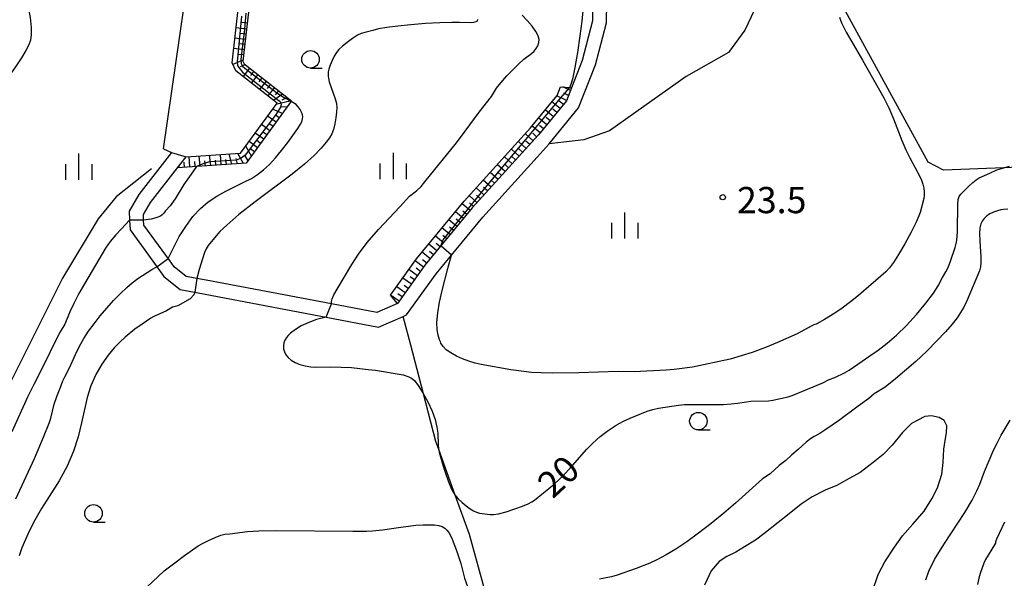
# Model space of a CAD drawing. Extents: x -30187 to -28000, y 102000 to 103500.
# Drawn here: x -28605 to -28464, y 103099 to 103179 of the extents above; entities that cross this region are included whole.
import ezdxf

# ---------------------------------------------------------------- set-up
doc = ezdxf.new("R2010")
doc.units = 0
for name, color, linetype in [('2101000', 7, 'Continuous'), ('2101001', 7, 'Continuous'), ('2103000', 6, 'Continuous'), ('5102000', 4, 'Continuous'), ('5105000', 4, 'Continuous'), ('6101110', 6, 'Continuous'), ('6101120', 6, 'Continuous'), ('6101990', 6, 'Continuous'), ('6301000', 3, 'Continuous'), ('6331000', 2, 'Continuous'), ('6334000', 2, 'Continuous'), ('7101000', 4, 'Continuous'), ('7101001', 8, 'Continuous'), ('7102000', 2, 'Continuous'), ('7102001', 8, 'Continuous'), ('7312000', 4, 'Continuous')]:
    doc.layers.add(name, color=color, linetype=linetype)
doc.styles.add('Dm_Anotation', font='txt.shx', dxfattribs={"bigfont": 'PSCDM.shx'})

# ---------------------------------------------------------------- blocks, each defined once
blk = doc.blocks.new('633100')
at = {"layer": '6331000'}
blk.add_lwpolyline([(0, -0.5), (0.67, -0.5)], dxfattribs=at)
blk.add_circle((0, 0), 0.5, dxfattribs=at)
blk = doc.blocks.new('633400')
at = {"layer": '6334000'}
for points in [[(0, -0.75), (0, 0.75)], [(-0.75, -0.75), (-0.75, 0.15)], [(0.75, -0.75), (0.75, 0.15)]]:
    blk.add_lwpolyline(points, dxfattribs=at)
blk = doc.blocks.new('731200')
at = {"layer": '7312000'}
blk.add_circle((0, 0), 0.15, dxfattribs=at)

msp = doc.modelspace()

# ---------------------------------------------------------------- linework, layer by layer
at = {"layer": '2101000', "flags": 128}
for points in [[(-28583.41, 103160.3), (-28588.1, 103154.29), (-28589.48, 103151.92), (-28589.42, 103150.6), (-28589.36, 103149.22), (-28586.1, 103144.75), (-28584.5, 103142.55), (-28582.17, 103140.7), (-28579.62, 103140.22), (-28561.28, 103136.75), (-28553.83, 103135.34), (-28550.28, 103136.86), (-28549.8, 103137.07), (-28545.57, 103142.96), (-28543.37, 103145.63), (-28538.9, 103151.06), (-28531.1, 103159.65), (-28529.39, 103161.53), (-28525.18, 103166.68), (-28522.77, 103172.82), (-28521.2, 103178.84), (-28521.08, 103184.69)], [(-28523.08, 103184.49), (-28523.2, 103179.12), (-28524.68, 103173.44), (-28526.19, 103169.56), (-28526.92, 103167.7), (-28530.91, 103162.84), (-28540.42, 103152.37), (-28547.16, 103144.18), (-28551.1, 103138.69), (-28554.06, 103137.41), (-28560.55, 103138.64), (-28578.45, 103142.03), (-28579.81, 103142.29), (-28581.31, 103142.57), (-28583.04, 103143.95), (-28583.72, 103144.88), (-28587.39, 103149.91), (-28587.42, 103150.61), (-28587.45, 103151.42), (-28586.44, 103153.16), (-28582.58, 103158.11), (-28581.34, 103159.7)]]:
    msp.add_lwpolyline(points, dxfattribs=at)
at = {"layer": '2101001', "flags": 128}
msp.add_lwpolyline([(-28583.41, 103160.3), (-28581.34, 103159.7)], dxfattribs=at)
at = {"layer": '2103000', "flags": 128}
msp.add_lwpolyline([(-28538.47, 103097.17), (-28540.81, 103105.66), (-28542.84, 103111.3), (-28545.18, 103117.82), (-28545.59, 103118.96), (-28547.38, 103125.77), (-28549.2, 103132.74), (-28550.28, 103136.86)], dxfattribs=at)
at = {"layer": '5102000', "flags": 128}
for points in [[(-28584.59, 103160.84), (-28581.05, 103185.26), (-28580.32, 103190.29), (-28579.31, 103194.3), (-28578.9, 103195.41), (-28577.51, 103199.1), (-28573.92, 103204.76), (-28570.95, 103212.64), (-28569.74, 103214.21), (-28567.72, 103215.62), (-28561.4, 103220.03), (-28546.51, 103233.14), (-28538.96, 103240.21), (-28537.25, 103243.05), (-28534, 103248.43), (-28527.76, 103258.75)], [(-28586.28, 103157.96), (-28591.35, 103153.96), (-28593.93, 103150.82), (-28599.04, 103142.35), (-28607.88, 103124.61), (-28612.4, 103115.56), (-28615.95, 103104.61), (-28617.09, 103099.2)]]:
    msp.add_lwpolyline(points, dxfattribs=at)
at = {"layer": '5105000', "flags": 128}
msp.add_lwpolyline([(-28483.12, 103097.55), (-28482.3, 103099.96), (-28481.36, 103101.78), (-28480, 103103.84), (-28478.83, 103105.5), (-28477.35, 103107.13), (-28475.73, 103109.01), (-28474.62, 103110.78), (-28473.84, 103112.36), (-28473.2, 103114.31), (-28473.01, 103115.98), (-28472.94, 103117.86), (-28472.75, 103119.11), (-28472.53, 103120.2), (-28472.49, 103121.21), (-28472.86, 103121.99), (-28473.6, 103122.42), (-28474.7, 103122.65), (-28475.62, 103122.52), (-28477.56, 103121.55), (-28478.83, 103120.27), (-28480.33, 103118.45), (-28481.59, 103117.13), (-28483.02, 103115.95), (-28484.88, 103114.53), (-28486.9, 103113.42), (-28488.22, 103112.68), (-28489.82, 103112.04), (-28491.75, 103111.05), (-28493.32, 103109.99), (-28495.05, 103108.64), (-28496.62, 103107.36), (-28498.66, 103105.74), (-28499.87, 103104.87), (-28501.43, 103103.91), (-28502.7, 103103.14), (-28503.97, 103102.52), (-28505.07, 103101.82), (-28506.2, 103100.49), (-28507.16, 103098.4)], dxfattribs=at)
at = {"layer": '6101110', "flags": 128}
for points in [[(-28572.43, 103180.39), (-28573.22, 103173.38), (-28573.02, 103172.96), (-28566.25, 103167.67), (-28572.74, 103158.76), (-28582.58, 103158.11)], [(-28526.19, 103169.56), (-28526.92, 103167.7), (-28530.91, 103162.84), (-28540.42, 103152.37), (-28547.16, 103144.18), (-28551.1, 103138.69)]]:
    msp.add_lwpolyline(points, dxfattribs=at)
at = {"layer": '6101120', "flags": 128}
for points in [[(-28582.58, 103158.11), (-28581.34, 103159.7), (-28573.54, 103160.21), (-28568.32, 103167.38), (-28574.23, 103172), (-28574.75, 103173.14), (-28573.8, 103181.6)], [(-28551.1, 103138.69), (-28552.07, 103139.9), (-28548.35, 103145.1), (-28541.55, 103153.35), (-28532.04, 103163.82), (-28528.23, 103168.47), (-28527.75, 103169.7), (-28526.44, 103169.58), (-28526.19, 103169.56)]]:
    msp.add_lwpolyline(points, dxfattribs=at)
at = {"layer": '6101990', "flags": 128}
for points in [[(-28572.7, 103177.96), (-28574.19, 103178.13)], [(-28572.61, 103178.82), (-28573.35, 103178.91)], [(-28572.87, 103176.47), (-28574.36, 103176.64)], [(-28572.79, 103177.22), (-28573.53, 103177.3)], [(-28573.04, 103174.99), (-28574.52, 103175.16)], [(-28572.95, 103175.73), (-28573.7, 103175.82)], [(-28573.12, 103174.25), (-28573.86, 103174.33)], [(-28573.21, 103173.5), (-28574.63, 103172.88)], [(-28572.87, 103172.84), (-28573.6, 103172.53)], [(-28572.26, 103172.37), (-28573.18, 103171.18)], [(-28571.67, 103171.9), (-28572.13, 103171.31)], [(-28571.08, 103171.44), (-28572, 103170.26)], [(-28570.48, 103170.98), (-28570.95, 103170.39)], [(-28569.89, 103170.52), (-28570.82, 103169.33)], [(-28569.3, 103170.05), (-28569.76, 103169.46)], [(-28568.71, 103169.59), (-28569.63, 103168.41)], [(-28526.34, 103169.18), (-28527.42, 103169.67)], [(-28567.52, 103168.67), (-28568.81, 103167.76)], [(-28568.12, 103169.13), (-28568.61, 103168.56)], [(-28566.9, 103168.18), (-28567.63, 103167.79)], [(-28526.9, 103167.75), (-28528.3, 103168.39)], [(-28526.62, 103168.47), (-28527.3, 103168.78)], [(-28566.29, 103167.7), (-28568.48, 103167.16)], [(-28566.89, 103166.79), (-28567.81, 103166.81)], [(-28527.84, 103166.58), (-28529, 103167.53)], [(-28527.36, 103167.16), (-28527.94, 103167.64)], [(-28568.46, 103164.64), (-28569.67, 103165.52)], [(-28567.55, 103165.88), (-28568.97, 103166.48)], [(-28568.01, 103165.26), (-28568.61, 103165.7)], [(-28529.74, 103164.27), (-28530.89, 103165.22)], [(-28528.79, 103165.42), (-28529.95, 103166.38)], [(-28529.26, 103164.85), (-28529.84, 103165.32)], [(-28528.31, 103166), (-28528.89, 103166.48)], [(-28569.34, 103163.42), (-28570.56, 103164.31)], [(-28568.9, 103164.03), (-28569.51, 103164.47)], [(-28530.69, 103163.11), (-28531.84, 103164.07)], [(-28530.21, 103163.69), (-28530.79, 103164.17)], [(-28570.23, 103162.21), (-28571.44, 103163.09)], [(-28569.79, 103162.81), (-28570.39, 103163.26)], [(-28531.68, 103161.99), (-28532.79, 103162.99)], [(-28531.18, 103162.55), (-28531.73, 103163.05)], [(-28572, 103159.78), (-28572.8, 103161.23)], [(-28571.11, 103160.99), (-28572.32, 103161.89)], [(-28570.67, 103161.6), (-28571.27, 103162.05)], [(-28532.68, 103160.89), (-28533.79, 103161.89)], [(-28532.18, 103161.44), (-28532.74, 103161.94)], [(-28580.81, 103158.23), (-28580.91, 103159.73)], [(-28579.31, 103158.33), (-28579.46, 103159.82)], [(-28577.81, 103158.43), (-28577.97, 103159.92)], [(-28576.31, 103158.52), (-28576.41, 103160.02)], [(-28574.78, 103158.62), (-28575.16, 103160.1)], [(-28573.13, 103158.73), (-28573.93, 103160.18)], [(-28572.48, 103159.11), (-28572.88, 103159.84)], [(-28571.55, 103160.39), (-28572.15, 103160.84)], [(-28534.7, 103158.67), (-28535.8, 103159.68)], [(-28533.69, 103159.78), (-28534.8, 103160.79)], [(-28534.19, 103159.23), (-28534.75, 103159.73)], [(-28533.19, 103160.33), (-28533.74, 103160.84)], [(-28582.31, 103158.13), (-28582.33, 103158.43)], [(-28581.56, 103158.18), (-28581.61, 103158.93)], [(-28580.06, 103158.28), (-28580.11, 103159.03)], [(-28578.56, 103158.38), (-28578.64, 103159.12)], [(-28577.06, 103158.47), (-28577.11, 103159.22)], [(-28575.55, 103158.57), (-28575.67, 103159.32)], [(-28573.96, 103158.68), (-28574.15, 103159.42)], [(-28535.7, 103157.57), (-28536.81, 103158.57)], [(-28535.2, 103158.12), (-28535.75, 103158.62)], [(-28536.71, 103156.46), (-28537.81, 103157.46)], [(-28536.2, 103157.01), (-28536.76, 103157.52)], [(-28537.71, 103155.35), (-28538.82, 103156.36)], [(-28538.21, 103154.8), (-28538.77, 103155.3)], [(-28537.21, 103155.91), (-28537.76, 103156.41)], [(-28539.72, 103153.14), (-28540.84, 103154.14)], [(-28538.72, 103154.25), (-28539.82, 103155.25)], [(-28539.22, 103153.69), (-28539.78, 103154.19)], [(-28540.71, 103152.02), (-28541.86, 103152.97)], [(-28540.22, 103152.58), (-28540.78, 103153.08)], [(-28541.66, 103150.86), (-28542.81, 103151.82)], [(-28541.19, 103151.44), (-28541.76, 103151.92)], [(-28542.61, 103149.71), (-28543.77, 103150.66)], [(-28542.14, 103150.28), (-28542.71, 103150.76)], [(-28544.52, 103147.39), (-28545.67, 103148.35)], [(-28543.56, 103148.55), (-28544.72, 103149.5)], [(-28544.04, 103147.97), (-28544.62, 103148.45)], [(-28543.09, 103149.13), (-28543.67, 103149.6)], [(-28545.47, 103146.23), (-28546.63, 103147.19)], [(-28544.99, 103146.81), (-28545.57, 103147.29)], [(-28546.42, 103145.07), (-28547.58, 103146.03)], [(-28545.95, 103145.65), (-28546.53, 103146.13)], [(-28547.36, 103143.9), (-28548.56, 103144.8)], [(-28546.9, 103144.49), (-28547.5, 103144.94)], [(-28548.24, 103142.68), (-28549.46, 103143.55)], [(-28547.8, 103143.29), (-28548.4, 103143.74)], [(-28549.11, 103141.46), (-28550.33, 103142.33)], [(-28549.55, 103140.85), (-28550.16, 103141.29)], [(-28548.67, 103142.07), (-28549.28, 103142.51)], [(-28550.86, 103139.03), (-28552.07, 103139.9)], [(-28549.99, 103140.24), (-28551.2, 103141.11)], [(-28550.42, 103139.64), (-28551.03, 103140.07)]]:
    msp.add_lwpolyline(points, dxfattribs=at)
at = {"layer": '6301000', "flags": 128}
for points in [[(-28469.72, 103235.09), (-28479.9, 103216.71), (-28481.88, 103213.77), (-28484.77, 103212.03), (-28489.55, 103210.25), (-28490.14, 103209.48), (-28490.79, 103207.75), (-28496.19, 103192.05), (-28498.63, 103183.68), (-28501.41, 103177.78), (-28503.73, 103174.62), (-28509.8, 103171.18), (-28520.76, 103163.39), (-28524.41, 103162.1), (-28529.39, 103161.53)], [(-28465.34, 103184.06), (-28440, 103178.84), (-28441.16, 103172.13), (-28442.5, 103164.37), (-28446.73, 103159.32), (-28455.1, 103158.52), (-28464.32, 103158.13), (-28472.98, 103157.76), (-28475.19, 103158.91), (-28487.54, 103181.46), (-28487.68, 103181.71), (-28488.67, 103186.29), (-28488.49, 103188.37), (-28488.33, 103190.18), (-28486.96, 103194.68), (-28475.36, 103207.62), (-28471.82, 103210.58), (-28470.6, 103212.6), (-28467.18, 103220.08), (-28465.56, 103221.74), (-28463.83, 103222.18), (-28458.3, 103223.52)], [(-28584.59, 103160.84), (-28583.41, 103160.3)]]:
    msp.add_lwpolyline(points, dxfattribs=at)
at = {"layer": '7101000', "flags": 128}
for points in [[(-28560.55, 103138.64), (-28560.54, 103139), (-28560.45, 103139.36), (-28560.2, 103139.93), (-28559.74, 103140.75), (-28557.63, 103144.28), (-28556.69, 103145.75), (-28555.44, 103147.42), (-28553.83, 103149.27), (-28550.77, 103152.53), (-28549.39, 103154.08), (-28548.36, 103154.84), (-28547.71, 103155.42), (-28547.17, 103156.12), (-28542.66, 103161.69), (-28541.39, 103163.36), (-28539.41, 103166.08), (-28537.63, 103168.33), (-28536.91, 103169.52), (-28536.56, 103169.99), (-28535.43, 103171.28), (-28533.78, 103172.94), (-28533, 103173.64), (-28531.91, 103174.48), (-28531.54, 103174.79), (-28531.24, 103175.16), (-28531.01, 103175.58), (-28530.87, 103176.03), (-28530.84, 103176.47), (-28530.97, 103176.97), (-28531.29, 103177.6), (-28531.84, 103178.37), (-28532.53, 103179.2), (-28533.27, 103179.94)], [(-28561.28, 103136.75), (-28562.68, 103136.41), (-28563.56, 103136.1), (-28564.87, 103135.49), (-28565.69, 103135), (-28566.42, 103134.44), (-28566.72, 103134.14), (-28566.98, 103133.83), (-28567.19, 103133.48), (-28567.33, 103133.09), (-28567.4, 103132.67), (-28567.39, 103132.23), (-28567.28, 103131.8), (-28567.06, 103131.38), (-28566.73, 103130.98), (-28566.29, 103130.6), (-28565.73, 103130.27), (-28565.06, 103129.99), (-28564.3, 103129.78), (-28563.51, 103129.64), (-28562.8, 103129.58), (-28560.63, 103129.64), (-28557.65, 103129.56), (-28555.29, 103129.28), (-28554.22, 103129.19), (-28550.27, 103128.48), (-28549.48, 103128.24), (-28549.1, 103128.04), (-28548.68, 103127.67), (-28548.15, 103126.99), (-28547.47, 103125.94), (-28546.74, 103124.66), (-28546.11, 103123.32), (-28545.68, 103122.1), (-28545.44, 103121.04), (-28545.32, 103120.16), (-28545.26, 103118.49), (-28545.22, 103118.03), (-28545.11, 103117.45), (-28544.56, 103115.46), (-28544.15, 103114.16), (-28543.71, 103112.95), (-28543.3, 103112.04), (-28542.88, 103111.35), (-28542.4, 103110.78), (-28541.84, 103110.24), (-28541.25, 103109.75), (-28540.69, 103109.34), (-28540.2, 103109.04), (-28539.78, 103108.84), (-28539.37, 103108.72), (-28537.83, 103108.52), (-28537.37, 103108.51), (-28536.64, 103108.63), (-28535.55, 103108.93), (-28534.32, 103109.33), (-28533.2, 103109.74), (-28532.4, 103110.06), (-28531.87, 103110.33), (-28531.49, 103110.59), (-28528.92, 103112.68), (-28528.1, 103113.39), (-28527.24, 103114.23), (-28526.37, 103115.14), (-28524, 103117.85), (-28523.12, 103118.74), (-28522.08, 103119.66), (-28520.94, 103120.54), (-28519.81, 103121.3), (-28518.77, 103121.88), (-28517.82, 103122.32), (-28515.35, 103123.31), (-28514.55, 103123.55), (-28513.73, 103123.73), (-28510.91, 103124.18), (-28510.01, 103124.24), (-28505.8, 103124.24), (-28504.46, 103124.27), (-28503.33, 103124.34), (-28502.43, 103124.43), (-28501.18, 103124.65), (-28500.54, 103124.73), (-28498.02, 103124.8), (-28497.37, 103124.88), (-28495.19, 103125.37), (-28494.62, 103125.53), (-28490.24, 103127.35), (-28489.33, 103127.83), (-28488.51, 103128.13), (-28487.12, 103128.8), (-28486.48, 103129.16), (-28485.25, 103130.05), (-28483.5, 103131.21), (-28482.33, 103132.04), (-28481.05, 103133.02), (-28479.7, 103134.18), (-28478.28, 103135.57), (-28476.83, 103137.15), (-28475.48, 103138.76), (-28474.42, 103140.17), (-28473.74, 103141.21), (-28473.12, 103142.42), (-28472.63, 103143.24), (-28472.32, 103143.85), (-28471.96, 103144.75), (-28471.31, 103146.73), (-28471.12, 103147.47), (-28471.01, 103148.18), (-28470.96, 103149.09), (-28470.91, 103152.88), (-28470.87, 103153.58), (-28470.75, 103153.99), (-28470.47, 103154.35), (-28469.38, 103155.44), (-28468.79, 103155.99), (-28468.3, 103156.38), (-28467.89, 103156.66), (-28466.32, 103157.35), (-28465.35, 103157.84), (-28464.32, 103158.13), (-28463.53, 103158.35)], [(-28464.25, 103107.44), (-28465.37, 103105.01), (-28465.51, 103104.62), (-28465.54, 103104.45), (-28465.67, 103104.18), (-28466.97, 103102.07), (-28467.22, 103101.55), (-28467.72, 103100.11), (-28467.91, 103099.44), (-28468.1, 103098.52)]]:
    msp.add_lwpolyline(points, dxfattribs=at)
at = {"layer": '7101001', "flags": 128}
msp.add_lwpolyline([(-28561.28, 103136.75), (-28560.55, 103138.64)], dxfattribs=at)
at = {"layer": '7102000', "flags": 128}
for points in [[(-28526.44, 103169.58), (-28526.19, 103170.21), (-28525.95, 103171.05), (-28525.65, 103172.48), (-28525.29, 103174.59), (-28524.95, 103176.97), (-28524.68, 103179.08), (-28524.53, 103180.54), (-28524.5, 103181.56), (-28524.57, 103182.52), (-28525.02, 103186.45), (-28525.24, 103189.17), (-28525.41, 103190.45), (-28525.67, 103191.67), (-28526.15, 103193.65), (-28526.2, 103194.31), (-28526.13, 103194.78), (-28526.04, 103195.73), (-28525.57, 103196.84)], [(-28606.26, 103188.94), (-28604.72, 103184), (-28604.03, 103181.54), (-28603.64, 103179.61), (-28603.5, 103178.19), (-28603.52, 103177.16), (-28603.62, 103176.38), (-28603.86, 103175.68), (-28604.28, 103174.87), (-28604.91, 103173.84), (-28605.66, 103172.7), (-28606.43, 103171.62), (-28607.11, 103170.74), (-28607.71, 103170.05), (-28608.27, 103169.49), (-28608.81, 103169.02), (-28609.36, 103168.63), (-28609.93, 103168.31), (-28610.53, 103168.08), (-28611.83, 103167.71)], [(-28539.64, 103179.31), (-28539.7, 103179.1), (-28539.9, 103178.97), (-28540.22, 103178.89), (-28540.62, 103178.85), (-28542.22, 103178.91), (-28543.34, 103178.91), (-28545.03, 103178.86), (-28547.08, 103178.75), (-28549.17, 103178.58), (-28551.04, 103178.39), (-28552.6, 103178.18), (-28553.8, 103177.97), (-28554.62, 103177.77), (-28555.55, 103177.5), (-28556.3, 103177.31), (-28556.83, 103177.06), (-28557.53, 103176.61), (-28558.28, 103176.04), (-28558.97, 103175.49), (-28559.47, 103175.02), (-28559.84, 103174.59), (-28560.15, 103174.09), (-28560.45, 103173.47), (-28560.71, 103172.81), (-28560.91, 103172.24), (-28561, 103171.86), (-28561.02, 103171.24), (-28560.98, 103170.93), (-28560.85, 103170.42), (-28560.01, 103167.99), (-28559.84, 103167.33), (-28559.78, 103166.74), (-28559.81, 103166.08), (-28559.92, 103165.26), (-28560.07, 103164.38), (-28560.27, 103163.57), (-28560.5, 103162.95), (-28560.82, 103162.41), (-28561.3, 103161.78), (-28562.01, 103160.94), (-28563.02, 103159.88), (-28564.4, 103158.62), (-28566.16, 103157.2), (-28571.46, 103153.25), (-28573.77, 103151.43), (-28575.53, 103149.92), (-28576.49, 103148.99), (-28577.76, 103147.51), (-28578.16, 103147), (-28578.46, 103146.51), (-28578.7, 103145.98), (-28579.45, 103143.56), (-28579.81, 103142.29)], [(-28487.83, 103179.65), (-28487.72, 103179.24), (-28487.53, 103178.76), (-28486.9, 103177.49), (-28484.56, 103173.53), (-28481.51, 103168.11), (-28480.8, 103166.68), (-28480.14, 103165.11), (-28478.93, 103162), (-28478.35, 103160.66), (-28477.8, 103159.53), (-28476.36, 103156.89), (-28476.12, 103156.33), (-28475.93, 103155.75), (-28475.79, 103155.19), (-28475.72, 103154.69), (-28475.72, 103154.21), (-28475.79, 103153.71), (-28476.31, 103151.73), (-28476.48, 103151.22), (-28476.89, 103150.33), (-28477.61, 103148.91), (-28478.51, 103147.23), (-28479.39, 103145.69), (-28480.11, 103144.56), (-28480.69, 103143.79), (-28481.22, 103143.23), (-28485.14, 103139.87), (-28486.3, 103138.92), (-28487.46, 103138.04), (-28488.53, 103137.3), (-28489.98, 103136.41), (-28490.74, 103136), (-28491.06, 103135.79), (-28491.52, 103135.65), (-28491.92, 103135.47), (-28493.92, 103134.38), (-28496.74, 103133.15), (-28498.45, 103132.39), (-28500.36, 103131.72), (-28503.51, 103130.75), (-28508.9, 103129.61), (-28511.53, 103129.26), (-28512.66, 103129.16), (-28517.24, 103128.94), (-28519.5, 103128.97), (-28525.14, 103128.78), (-28528.91, 103128.75), (-28530.55, 103128.79), (-28531.91, 103128.86), (-28533.02, 103128.96), (-28534.88, 103129.24), (-28539.1, 103129.98), (-28539.98, 103130.19), (-28540.87, 103130.45), (-28541.77, 103130.79), (-28542.66, 103131.19), (-28543.47, 103131.64), (-28544.12, 103132.09), (-28544.58, 103132.54), (-28544.88, 103133.01), (-28544.96, 103133.2), (-28545.1, 103133.53), (-28545.29, 103134.16), (-28545.43, 103134.95), (-28545.45, 103136), (-28545.32, 103137.35), (-28545.06, 103138.91), (-28544.7, 103140.58), (-28543.91, 103143.7), (-28543.37, 103145.63)], [(-28583.9, 103145.13), (-28583.2, 103146.58), (-28582.32, 103148.27), (-28581.39, 103149.73), (-28580.35, 103151.14), (-28579.28, 103152.3), (-28578.17, 103153.24), (-28576.96, 103154.04), (-28575.64, 103154.77), (-28573.06, 103156.04), (-28572, 103156.6), (-28571.1, 103157.16), (-28570.26, 103157.81), (-28569.42, 103158.6), (-28568.56, 103159.54), (-28567.68, 103160.6), (-28566.79, 103161.75), (-28565.33, 103163.75), (-28564.95, 103164.34), (-28564.77, 103164.69), (-28564.66, 103165.14), (-28564.65, 103165.38), (-28564.7, 103165.68), (-28564.83, 103166.05), (-28565.03, 103166.45), (-28565.28, 103166.84), (-28565.58, 103167.18), (-28566.3, 103167.6)], [(-28579.87, 103158.29), (-28580.29, 103157.66)], [(-28580.29, 103157.66), (-28581.68, 103155.74), (-28582.91, 103153.68), (-28583.63, 103152.68), (-28584.3, 103151.97), (-28584.55, 103151.59), (-28584.74, 103151.39), (-28585.02, 103151.2), (-28585.39, 103151.04), (-28585.83, 103150.89), (-28586.32, 103150.78), (-28587.42, 103150.61)], [(-28463.76, 103152.2), (-28464.38, 103152.16), (-28464.77, 103152.11), (-28465.26, 103151.98), (-28465.81, 103151.78), (-28466.34, 103151.52), (-28466.79, 103151.22), (-28467.15, 103150.88), (-28467.43, 103150.5), (-28467.64, 103150.08), (-28467.77, 103149.53), (-28467.82, 103148.74), (-28467.78, 103147.65), (-28467.63, 103145.35), (-28467.61, 103144.55), (-28467.66, 103143.94), (-28467.82, 103143.38), (-28469.65, 103139.1), (-28470.08, 103138.19), (-28470.52, 103137.4), (-28471.04, 103136.64), (-28471.75, 103135.76), (-28472.71, 103134.65), (-28473.92, 103133.35), (-28475.35, 103131.91), (-28476.95, 103130.42), (-28479.83, 103127.91), (-28481.31, 103126.72), (-28482.87, 103125.77), (-28483.64, 103125.12), (-28485.18, 103124.04), (-28488, 103121.91), (-28489.96, 103120.61), (-28490.66, 103120.13), (-28491.5, 103119.69), (-28492.02, 103119.35), (-28492.62, 103118.86), (-28493.75, 103117.82), (-28494.68, 103117.08), (-28495.55, 103116.25), (-28496.47, 103115.52), (-28497.77, 103114.36), (-28498.86, 103113.62), (-28502.71, 103110.16), (-28504.41, 103108.7), (-28506.22, 103107.22), (-28508.01, 103105.84), (-28509.71, 103104.61), (-28511.28, 103103.57), (-28512.67, 103102.74), (-28513.91, 103102.08), (-28515, 103101.57), (-28516.93, 103100.8), (-28519.65, 103099.87), (-28520.48, 103099.63), (-28521.25, 103099.45), (-28522.21, 103099.3)], [(-28589.42, 103150.6), (-28590.59, 103149.4), (-28591.41, 103148.52), (-28592.21, 103147.56), (-28592.85, 103146.64), (-28595.89, 103141.53), (-28596.66, 103140.12), (-28597.38, 103138.7), (-28597.97, 103137.49), (-28598.69, 103135.73), (-28599.34, 103134.67), (-28600.12, 103133.18), (-28601.48, 103130.3), (-28603.12, 103127.12), (-28604.02, 103125.3), (-28606.26, 103120.34)], [(-28605.71, 103110.78), (-28603.04, 103116.52), (-28601.72, 103119.59), (-28600.93, 103121.6), (-28600.7, 103122.29), (-28600.19, 103124.3), (-28599.82, 103125.41), (-28599.37, 103126.61), (-28598.95, 103127.63), (-28598.64, 103128.3), (-28598.06, 103129.4), (-28597.15, 103131.42), (-28596.58, 103132.59), (-28595.96, 103133.69), (-28595.28, 103134.75), (-28594.5, 103135.81), (-28593.63, 103136.92), (-28592.69, 103138.04), (-28591.7, 103139.14), (-28590.72, 103140.14), (-28589.8, 103141.01), (-28589.03, 103141.68), (-28588.26, 103142.27), (-28586.24, 103143.56), (-28585.51, 103143.94)], [(-28580.09, 103140.31), (-28580.24, 103139.96), (-28580.76, 103139.37), (-28582.5, 103138.36), (-28583.27, 103138.16), (-28584.16, 103137.65), (-28585.95, 103136.84), (-28586.36, 103136.61), (-28587.62, 103135.77), (-28588.68, 103135.02), (-28590.05, 103133.89), (-28590.81, 103133.19), (-28591.62, 103132.35), (-28592.49, 103131.3), (-28593.38, 103130.02), (-28594.24, 103128.54), (-28594.97, 103126.94), (-28595.5, 103125.26), (-28596.31, 103121.63), (-28596.79, 103119.65), (-28597.45, 103117.58), (-28598.34, 103115.45), (-28599.52, 103113.32), (-28602.02, 103109.37), (-28602.99, 103107.71), (-28603.74, 103106.26), (-28604.33, 103104.96), (-28604.82, 103103.76), (-28605.23, 103102.62)], [(-28475.5, 103099.2), (-28475.08, 103100.44), (-28474.25, 103102.08), (-28472.93, 103104.22), (-28469.93, 103108.8), (-28468.89, 103110.57), (-28468.2, 103111.9), (-28467.77, 103112.88), (-28467.11, 103114.66), (-28465.75, 103117.84), (-28465.31, 103118.75), (-28464.7, 103119.87), (-28463.43, 103122)], [(-28586.97, 103098.15), (-28584.46, 103100.45), (-28583.73, 103101.06), (-28582.94, 103101.61), (-28581.58, 103102.67), (-28579.59, 103104.03), (-28578.97, 103104.4), (-28578.12, 103104.83), (-28577.18, 103105.25), (-28576.36, 103105.57), (-28575.79, 103105.71), (-28575.07, 103105.74), (-28572.53, 103106.1), (-28570.94, 103106.19), (-28568.4, 103106.23), (-28557.48, 103106.14), (-28555.52, 103106.16), (-28554.66, 103106.2), (-28553.22, 103106.33), (-28550.96, 103106.67), (-28548.46, 103106.98), (-28547.41, 103107.05), (-28546.51, 103107.07), (-28545.78, 103107.05), (-28545.19, 103106.97), (-28544.72, 103106.81), (-28544.33, 103106.58), (-28544.03, 103106.28), (-28543.76, 103105.93), (-28543.52, 103105.53), (-28543.27, 103105.01), (-28542.65, 103103.38), (-28542.03, 103101.52), (-28541.5, 103099.44), (-28541.01, 103098.1)]]:
    msp.add_lwpolyline(points, dxfattribs=at)
at = {"layer": '7102001', "flags": 128}
for points in [[(-28573.42, 103179.82), (-28574.05, 103173.27), (-28573.99, 103172.74), (-28573.8, 103172.44), (-28573.25, 103171.79), (-28568.03, 103167.7), (-28567.78, 103167.42), (-28567.73, 103167.11), (-28567.81, 103166.79), (-28568.43, 103165.8), (-28572.89, 103159.92), (-28573.48, 103159.48), (-28574.15, 103159.19), (-28577.97, 103158.98), (-28578.79, 103158.75), (-28579.87, 103158.29)], [(-28572.77, 103180.23), (-28573, 103177.87), (-28573.49, 103173.59), (-28573.46, 103173.03), (-28573.25, 103172.63), (-28572.93, 103172.37), (-28568.2, 103168.75), (-28567.31, 103168.19), (-28566.3, 103167.6)], [(-28543.37, 103145.63), (-28544.87, 103146.96), (-28544.58, 103147.79), (-28538.49, 103155.31), (-28527.71, 103168.12), (-28526.44, 103169.58)], [(-28587.42, 103150.61), (-28589.42, 103150.6)], [(-28585.51, 103143.94), (-28583.9, 103145.13)], [(-28579.81, 103142.29), (-28580.09, 103140.31)]]:
    msp.add_lwpolyline(points, dxfattribs=at)

# ---------------------------------------------------------------- block references
at = {"layer": '6331000', "xscale": 2.5, "yscale": 2.5, "zscale": 2.5}
for p in [(-28563.53, 103173.63), (-28508.04, 103121.88), (-28594.58, 103108.69)]:
    msp.add_blockref('633100', p, dxfattribs=at)
at = {"layer": '6334000', "xscale": 2.5, "yscale": 2.5, "zscale": 2.5}
for p in [(-28596.66, 103158.28), (-28551.68, 103158.36), (-28518.55, 103149.86)]:
    msp.add_blockref('633400', p, dxfattribs=at)
at = {"layer": '7312000', "xscale": 2.5, "yscale": 2.5, "zscale": 2.5}
msp.add_blockref('731200', (-28504.56, 103153.91, 23.5), dxfattribs=at)

# ---------------------------------------------------------------- texts
at = {"layer": '7101000', "style": 'Dm_Anotation'}
msp.add_text('20', height=3.75, rotation=43, dxfattribs=at).set_placement((-28528.87, 103110.67))
at = {"layer": '7312000', "style": 'Dm_Anotation'}
msp.add_text('23.5', height=3.75, dxfattribs=at).set_placement((-28502.52, 103151.62))

doc.saveas('drawing.dxf')
